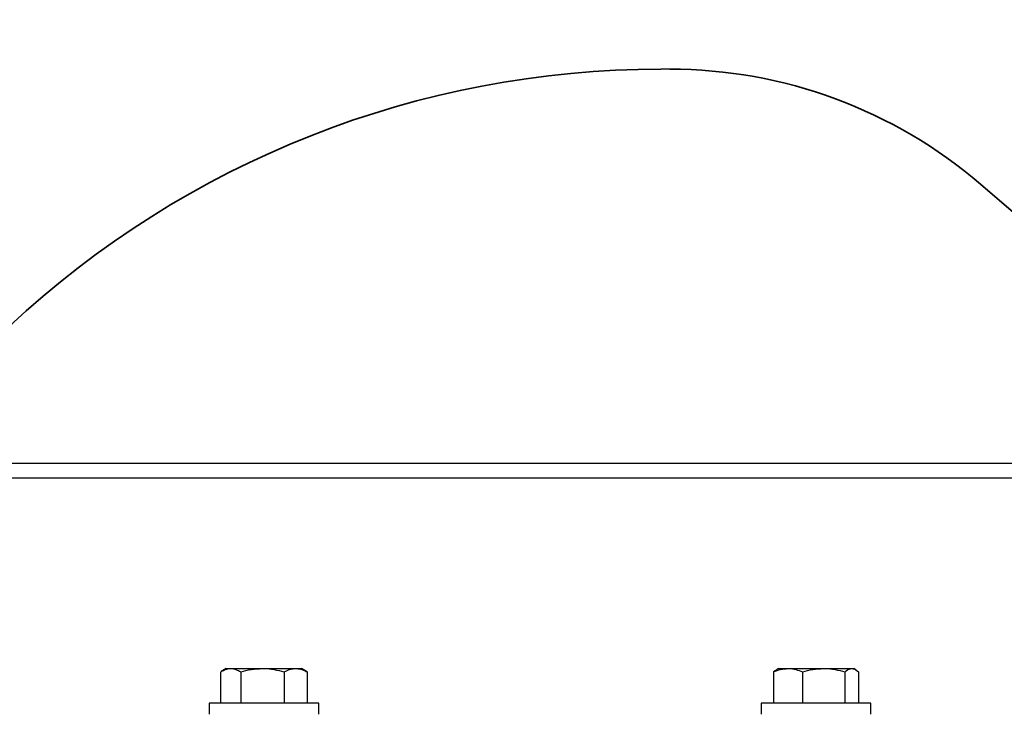
# Model space of a CAD drawing. Units: inches. Extents: x 0.2 to 10.9, y -1.6 to 8.7.
# Drawn here: x 4.2 to 4.8, y 4.4 to 4.8 of the extents above; entities that cross this region are included whole.
import ezdxf

# ---------------------------------------------------------------- set-up
doc = ezdxf.new("R2010")
doc.units = ezdxf.units.IN
doc.header["$MEASUREMENT"] = 0
doc.header["$PDSIZE"] = -1
doc.layers.add('BEND', color=5, linetype='Continuous')
doc.styles.add('SLDTEXTSTYLE0', font='TXT', dxfattribs={"width": 0.75})
doc.dimstyles.new('SLDDIMSTYLE1', dxfattribs={"dimtxt": 0.09374999999999999, "dimasz": 0.1875, "dimexe": 0, "dimexo": 0.0625, "dimgap": 0.0234375, "dimtad": 0, "dimtih": 1, "dimtoh": 1, "dimdec": 3, "dimlfac": 19, "dimrnd": 1e-09, "dimzin": 12, "dimdsep": 46, "dimtxsty": 'SLDTEXTSTYLE0', "dimsah": 1, "dimcen": 0.09, "dimadec": 0, "dimazin": 3, "dimtfac": 1, "dimtdec": 3, "dimtofl": 0, "dimtmove": 0, "dimatfit": 3, "dimfxl": 1, "dimfrac": 2, "dimtolj": 1, "dimtzin": 12, "dimarcsym": 0})

# ---------------------------------------------------------------- blocks, each defined once
blk = doc.blocks.new('_D_3')
at = {"layer": 'BEND', "color": 0, "lineweight": -2, "transparency": 16777216}
for p, q in [((0.880867680376098, 4.588502772917523), (0.8808676803760981, 5.440082851625128)), ((1.068367680376098, 5.440082851625128), (2.852804535844903, 5.440082851625128)), ((7.956525575112952, 5.440082851625128), (5.594992035844903, 5.440082851625128)), ((8.144025575112952, 4.588502772917405), (8.144025575112952, 5.440082851625128))]:
    blk.add_line(p, q, dxfattribs=at)
at = {"layer": 'BEND', "color": 0, "transparency": 16777216}
for points in [[(1.068367680376098, 5.471332851625128), (1.068367680376098, 5.408832851625128), (0.8808676803760981, 5.440082851625128)], [(7.956525575112952, 5.471332851625128), (7.956525575112952, 5.408832851625128), (8.144025575112952, 5.440082851625128)]]:
    blk.add_solid(points, dxfattribs=at)
at = {"layer": 'Defpoints', "color": 0, "transparency": 16777216}
for p in [(8.144025575112952, 5.440082851625128), (0.880867680376098, 4.526002772917523), (8.144025575112952, 4.526002772917405)]:
    blk.add_point(p, dxfattribs=at)
at = {"layer": 'BEND', "color": 0, "transparency": 16777216, "insert": (4.223898285844903, 5.494770351625128), "char_height": 0.09374999999999999, "attachment_point": 2, "style": 'SLDTEXTSTYLE0'}
blk.add_mtext('\\A1;AVAILABLE IN 9\' 6", 11\' 6" & 19\' 6" LENGTHS', dxfattribs=at)

msp = doc.modelspace()

# ---------------------------------------------------------------- linework, layer by layer
at = {"color": 7}
msp.add_line((4.580508173006725, 4.740456950958315), (4.575842772708557, 4.740456950958315), dxfattribs=at)
at = {"color": 7, "lineweight": 35}
msp.add_line((4.824054087429679, 4.61086615711945), (4.743350276847978, 4.680147354554687), dxfattribs=at)
at = {"color": 7, "linetype": 'Continuous', "lineweight": 25}
for p, q in [((3.92500790310948, 4.533897509759578), (5.099885352379031, 4.533897509759559)), ((5.099885352379037, 4.526002772917455), (3.925007903109491, 4.526002772917473)), ((4.344936499452104, 4.424542580862577), (4.344936499452104, 4.408213299233837)), ((4.347972943533598, 4.426305404496997), (4.345376194220726, 4.42480617058219)), ((4.347972943533598, 4.426305404496997), (4.35025034323915, 4.426305404496997)), ((4.35025034323915, 4.426305404496997), (4.366950830119577, 4.426305404496996)), ((4.355564187026198, 4.424542580862581), (4.355564187026209, 4.408213299233839)), ((4.366950830119577, 4.426305404496996), (4.384410272519281, 4.426305404496993)), ((4.378337473212958, 4.424542580862577), (4.378337473212953, 4.408213299233837)), ((4.384410272519281, 4.426305404496993), (4.387446627744125, 4.426305404496997)), ((4.39004337705699, 4.424806170582197), (4.387446627744125, 4.426305404496997)), ((4.390483071825606, 4.42454258086258), (4.39002197680821, 4.424769104264015)), ((4.390483071825606, 4.42454258086258), (4.390483071825612, 4.408213299233839)), ((4.634867891369504, 4.424542580862593), (4.634867891369499, 4.408213299233851)), ((4.637446627744128, 4.426305404497011), (4.636396833136819, 4.425699305297888)), ((4.637446627744128, 4.426305404497011), (4.642450167762797, 4.426305404497009)), ((4.642450167762797, 4.426305404497009), (4.661190233396044, 4.426305404497013)), ((4.650032444156108, 4.424542580862594), (4.650032444156106, 4.40821329923385)), ((4.661190233396044, 4.426305404497013), (4.675923535482634, 4.426305404497011)), ((4.672348022635995, 4.424542580862598), (4.672348022635989, 4.408213299233854)), ((4.675923535482634, 4.426305404497011), (4.676920311954654, 4.426305404497011)), ((4.677970106561966, 4.425699305297885), (4.676920311954654, 4.426305404497011)), ((4.67949904832929, 4.424542580862592), (4.67949904832929, 4.408213299233852)), ((4.338972943533595, 4.408213299233839), (4.338972943533595, 4.402318562391733)), ((4.39552897416481, 4.40821329923384), (4.33897294353359, 4.408213299233839)), ((4.396446627744115, 4.40821329923384), (4.39552897416481, 4.40821329923384)), ((4.396446627744123, 4.402318562391734), (4.396446627744123, 4.408213299233839)), ((4.628446627744132, 4.408213299233843), (4.628446627744132, 4.402318562391738)), ((4.684281217617757, 4.408213299233844), (4.628446627744123, 4.408213299233843)), ((4.685920311954647, 4.408213299233844), (4.684281217617757, 4.408213299233844)), ((4.685920311954657, 4.402318562391739), (4.685920311954657, 4.408213299233843))]:
    msp.add_line(p, q, dxfattribs=at)
at = {"color": 7, "lineweight": 35}
for centre, radius, start, end in [((4.575842772708557, 4.240456950958315), 0.5, 90, 133.0730320417236), ((4.580508173006725, 4.490456950958315), 0.25, 49.35514584558649, 90)]:
    msp.add_arc(centre, radius, start, end, dxfattribs=at)
at = {"color": 7, "linetype": 'Continuous', "lineweight": 25}
for points, knots in [([(4.345397594469502, 4.424769104264013), (4.346108127136418, 4.425169195026053), (4.347697953812648, 4.426064403643502), (4.349341395877726, 4.426219580175828), (4.35025034323915, 4.426305404496997)], [0, 0, 0, 0, 0.4469246097957857, 1, 1, 1, 1]), ([(4.35025034323915, 4.426305404496997), (4.350376301848573, 4.426303299547633), (4.35133014929994, 4.426287359386056), (4.353128577277086, 4.425902349778368), (4.354747372563558, 4.424998597643047), (4.355564187026198, 4.424542580862581)], [0, 0, 0, 0, 0.07009191183901478, 0.5307854046275482, 1, 1, 1, 1]), ([(4.3555641870262, 4.424542580862582), (4.357413427923007, 4.425035286569363), (4.361145814993402, 4.426029731594172), (4.365004141969492, 4.426212958713211), (4.366950830119577, 4.426305404496996)], [0, 0, 0, 0, 0.4954579634773865, 0.9999999999999999, 0.9999999999999999, 0.9999999999999999, 0.9999999999999999]), ([(4.366950830119577, 4.426305404496996), (4.367220737513837, 4.426303299547633), (4.369264666716404, 4.426287359386062), (4.373118385102854, 4.425902349778362), (4.376587181873525, 4.424998597643043), (4.378337473212959, 4.424542580862578)], [0, 0, 0, 0, 0.07009191184028449, 0.5307854046270687, 0.9999999999999999, 0.9999999999999999, 0.9999999999999999, 0.9999999999999999]), ([(4.378337473212958, 4.424542580862577), (4.379914114162319, 4.425277671476047), (4.381917873199203, 4.42621190095947), (4.383972344653554, 4.426288975426299), (4.384410272519281, 4.426305404496993)], [0, 0, 0, 0, 0.7868415914001268, 1, 1, 1, 1]), ([(4.384410272519283, 4.426305404496993), (4.386081272193577, 4.426070205908759), (4.388136964999671, 4.42578086052271), (4.390113240493439, 4.424737778545499), (4.390483071825606, 4.42454258086258)], [0, 0, 0, 0, 0.8128644850707987, 1, 1, 1, 1]), ([(4.634867891369504, 4.424542580862593), (4.636099286389295, 4.425035286569377), (4.638584653686961, 4.426029731594189), (4.64115388338078, 4.426212958713224), (4.642450167762797, 4.426305404497009)], [0, 0, 0, 0, 0.4954579634765223, 0.9999999999999999, 0.9999999999999999, 0.9999999999999999, 0.9999999999999999]), ([(4.636416426491727, 4.425470063814053), (4.636116329222406, 4.425382961685438), (4.635590440712116, 4.425230324479625), (4.635084932353323, 4.424749166824895), (4.634867891369504, 4.424542580862593)], [0, 0, 0, 0, 0.5706480812007342, 0.9999999999999999, 0.9999999999999999, 0.9999999999999999, 0.9999999999999999]), ([(4.642450167762797, 4.426305404497009), (4.642629896981239, 4.426303299547646), (4.643990933417977, 4.426287359386074), (4.64655709428806, 4.425902349778378), (4.64886693887104, 4.42499859764306), (4.650032444156108, 4.424542580862594)], [0, 0, 0, 0, 0.07009191183834484, 0.5307854046259537, 1, 1, 1, 1]), ([(4.650032444156108, 4.424542580862594), (4.65184451818102, 4.425035286569377), (4.655501890064184, 4.426029731594187), (4.659282670656401, 4.426212958713227), (4.661190233396044, 4.426305404497013)], [0, 0, 0, 0, 0.4954579634770059, 1, 1, 1, 1]), ([(4.661190233396044, 4.426305404497013), (4.661454716070589, 4.42630329954765), (4.663457565468487, 4.426287359386081), (4.667233830096561, 4.425902349778378), (4.670632909435918, 4.424998597643062), (4.672348022635995, 4.424542580862598)], [0, 0, 0, 0, 0.07009191183963381, 0.5307854046262515, 1, 1, 1, 1]), ([(4.672348022635995, 4.424542580862598), (4.672565770104549, 4.424737778545047), (4.673729351849968, 4.425780860522319), (4.674939692529138, 4.426070205908517), (4.675923535482634, 4.426305404497011)], [0, 0, 0, 0, 0.1871355144683697, 1, 1, 1, 1]), ([(4.675923535482634, 4.426305404497011), (4.676181376495653, 4.426288975425998), (4.677390998073409, 4.426211900958411), (4.678570761443851, 4.42527767147451), (4.67949904832929, 4.424542580862592)], [0, 0, 0, 0, 0.2131584106629739, 1, 1, 1, 1])]:
    msp.add_open_spline(points, degree=3, knots=knots, dxfattribs=at)

# ---------------------------------------------------------------- dimensions: what is measured, and where the dimension line sits
at = {"layer": 'BEND', "color": 7}
dim = msp.add_linear_dim(base=(8.144025575112952, 5.440082851625128), p1=(0.880867680376098, 4.526002772917523), p2=(8.144025575112952, 4.526002772917405), text='AVAILABLE IN 9\' 6", 11\' 6" & 19\' 6" LENGTHS', dimstyle='SLDDIMSTYLE1', dxfattribs=at)
dim.commit()
dim.dimension.update_dxf_attribs({"geometry": '_D_3', "text_midpoint": (4.223898285844903, 5.440082851625128), "dimtype": 160})

doc.saveas('drawing.dxf')
